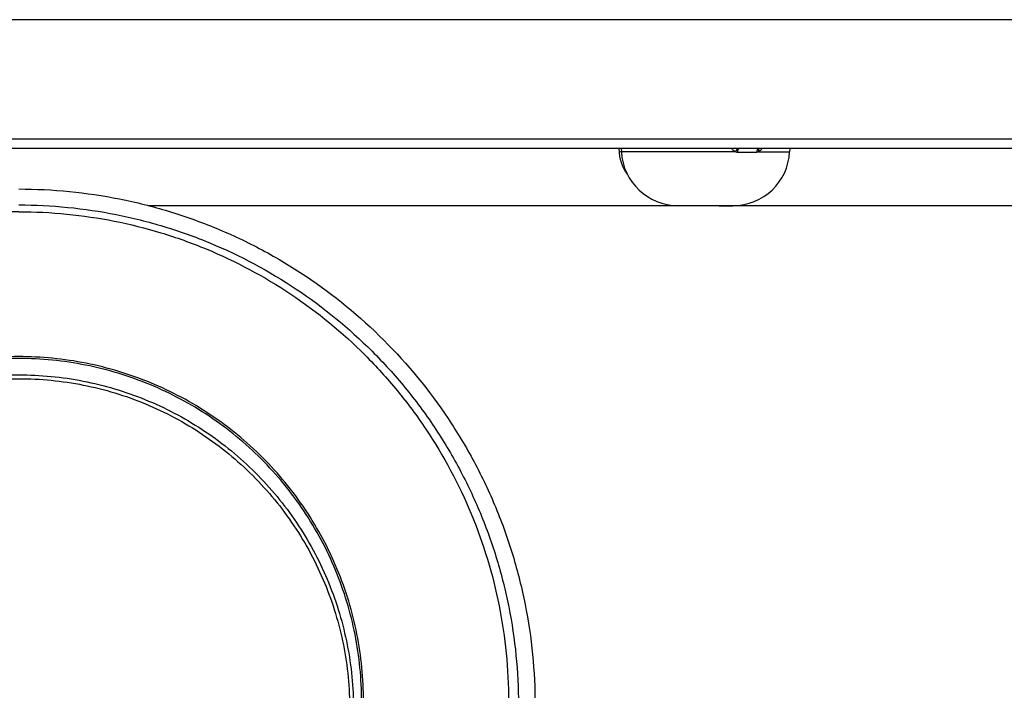
# Model space of a CAD drawing. Units: millimetres. Extents: x -57 to 1047, y 0 to 637.
# Drawn here: x 894 to 946, y 432 to 467 of the extents above; entities that cross this region are included whole.
import ezdxf

# ---------------------------------------------------------------- set-up
doc = ezdxf.new("R2010")
doc.units = ezdxf.units.MM
for name, color, linetype in [('AT100_004_00_links_2_BL10', 7, 'CONTINUOUS'), ('AT110_001_00_links_2_BL12', 7, 'CONTINUOUS'), ('AT110_050_00_links_2_BL11', 7, 'CONTINUOUS')]:
    doc.layers.add(name, color=color, linetype=linetype)

# ---------------------------------------------------------------- blocks, each defined once
blk = doc.blocks.new('AT100_004_00_LINKS_2_BL10', base_point=(644, 181.563))
at = {"layer": 'AT100_004_00_links_2_BL10', "color": 7, "linetype": 'Continuous'}
for centre, start, end in [((644.001, 181.123), 267.1142, 269.9986), ((644, 181.123), 270.0014, 272.8856)]:
    blk.add_arc(centre, 17.657, start, end, dxfattribs=at)
for points, knots in [([(644, 207.409), (642.311, 207.409), (639.767, 207.158), (636.485, 206.335), (633.297, 205.196), (629.546, 203.192), (626.259, 200.494), (623.986, 197.986), (621.969, 195.267), (619.964, 191.517), (618.484, 186.638), (617.984, 181.563), (618.484, 176.488), (619.964, 171.608), (621.969, 167.858), (623.986, 165.14), (626.259, 162.632), (629.546, 159.934), (633.297, 157.93), (636.485, 156.79), (639.767, 155.967), (642.311, 155.717), (644, 155.717)], [0, 0, 0, 0, 0.062487, 0.093766, 0.125046, 0.18753, 0.250012, 0.28129, 0.312568, 0.375046, 0.437524, 0.5, 0.562476, 0.624954, 0.687432, 0.71871, 0.749988, 0.81247, 0.874954, 0.906234, 0.937513, 1, 1, 1, 1]), ([(644, 207.409), (645.69, 207.409), (648.233, 207.158), (651.516, 206.335), (654.704, 205.196), (658.455, 203.192), (661.742, 200.494), (664.015, 197.986), (666.031, 195.267), (668.037, 191.517), (669.517, 186.638), (670.017, 181.563), (669.517, 176.488), (668.037, 171.608), (666.031, 167.858), (664.015, 165.14), (661.742, 162.632), (658.455, 159.934), (654.704, 157.93), (651.516, 156.79), (648.233, 155.967), (645.69, 155.717), (644, 155.717)], [0, 0, 0, 0, 0.062487, 0.093766, 0.125046, 0.18753, 0.250012, 0.28129, 0.312568, 0.375046, 0.437524, 0.5, 0.562476, 0.624954, 0.687432, 0.71871, 0.749988, 0.81247, 0.874954, 0.906234, 0.937513, 1, 1, 1, 1]), ([(644, 199.657), (642.818, 199.657), (641.036, 199.481), (638.738, 198.905), (636.506, 198.107), (633.881, 196.704), (631.58, 194.815), (629.988, 193.06), (628.576, 191.157), (627.172, 188.531), (626.136, 185.114), (625.785, 181.561), (626.136, 178.008), (627.172, 174.591), (628.576, 171.965), (629.988, 170.062), (631.58, 168.306), (633.881, 166.418), (636.506, 165.015), (638.738, 164.217), (641.036, 163.641), (642.818, 163.465), (644, 163.465)], [0, 0, 0, 0, 0.062494, 0.093776, 0.125055, 0.187528, 0.249998, 0.281273, 0.312549, 0.375034, 0.437518, 0.5, 0.562482, 0.624966, 0.687451, 0.718727, 0.750002, 0.812472, 0.874945, 0.906224, 0.937506, 1, 1, 1, 1]), ([(644, 163.465), (645.183, 163.465), (646.964, 163.641), (649.263, 164.217), (651.494, 165.015), (654.12, 166.418), (656.421, 168.306), (658.012, 170.062), (659.424, 171.965), (660.829, 174.591), (661.865, 178.008), (662.215, 181.561), (661.865, 185.114), (660.829, 188.531), (659.424, 191.157), (658.012, 193.06), (656.421, 194.815), (654.12, 196.704), (651.494, 198.107), (649.263, 198.905), (646.964, 199.481), (645.183, 199.657), (644, 199.657)], [0, 0, 0, 0, 0.062494, 0.093776, 0.125055, 0.187528, 0.249998, 0.281273, 0.312549, 0.375034, 0.437518, 0.5, 0.562482, 0.624966, 0.687451, 0.718727, 0.750002, 0.812472, 0.874945, 0.906224, 0.937506, 1, 1, 1, 1]), ([(643.112, 163.488), (641.977, 163.545), (640.277, 163.797), (638.097, 164.452), (635.989, 165.314), (633.526, 166.767), (630.963, 169.045), (628.885, 171.773), (627.369, 174.849), (626.472, 178.159), (626.227, 181.579), (626.644, 184.983), (627.706, 188.243), (629.375, 191.239), (631.588, 193.859), (634.263, 196.005), (637.3, 197.597), (640.586, 198.577), (642.864, 198.798), (644, 198.798)], [0, 0, 0, 0, 0.062509, 0.093793, 0.125079, 0.187576, 0.250072, 0.312566, 0.375058, 0.437549, 0.500039, 0.562529, 0.62502, 0.687513, 0.750007, 0.812503, 0.875001, 0.937498, 1, 1, 1, 1]), ([(644, 198.798), (645.137, 198.798), (647.415, 198.577), (650.7, 197.597), (653.738, 196.005), (656.413, 193.859), (658.626, 191.239), (660.295, 188.243), (661.357, 184.983), (661.774, 181.579), (661.529, 178.158), (660.632, 174.849), (659.116, 171.773), (657.037, 169.045), (654.474, 166.767), (652.011, 165.314), (649.904, 164.452), (647.724, 163.797), (646.024, 163.545), (644.889, 163.488)], [0, 0, 0, 0, 0.062502, 0.124999, 0.187497, 0.249993, 0.312487, 0.37498, 0.437471, 0.499961, 0.562451, 0.624942, 0.687434, 0.749928, 0.812424, 0.874921, 0.906207, 0.937491, 1, 1, 1, 1])]:
    blk.add_open_spline(points, degree=3, knots=knots, dxfattribs=at)
at = {"layer": 'AT100_004_00_links_2_BL10', "color": 9, "linetype": 'Continuous'}
for points, knots in [([(644, 199.758), (642.811, 199.758), (641.02, 199.582), (638.709, 199.002), (636.465, 198.2), (633.825, 196.79), (631.511, 194.89), (629.911, 193.125), (628.491, 191.211), (627.079, 188.571), (626.037, 185.136), (625.685, 181.563), (626.037, 177.99), (627.079, 174.554), (628.491, 171.914), (629.911, 170), (631.511, 168.235), (633.825, 166.336), (636.465, 164.925), (638.709, 164.123), (641.02, 163.544), (642.811, 163.367), (644, 163.367)], [0, 0, 0, 0, 0.062494, 0.093776, 0.125055, 0.187528, 0.249998, 0.281273, 0.312549, 0.375034, 0.437518, 0.5, 0.562482, 0.624966, 0.687451, 0.718727, 0.750002, 0.812472, 0.874945, 0.906224, 0.937506, 1, 1, 1, 1]), ([(644, 163.367), (645.19, 163.367), (646.981, 163.544), (649.292, 164.123), (651.536, 164.925), (654.176, 166.336), (656.49, 168.235), (658.09, 170), (659.51, 171.914), (660.922, 174.554), (661.964, 177.99), (662.316, 181.563), (661.964, 185.136), (660.922, 188.571), (659.51, 191.211), (658.09, 193.125), (656.49, 194.89), (654.176, 196.79), (651.536, 198.2), (649.292, 199.002), (646.981, 199.582), (645.19, 199.758), (644, 199.758)], [0, 0, 0, 0, 0.062494, 0.093776, 0.125055, 0.187528, 0.249998, 0.281273, 0.312549, 0.375034, 0.437518, 0.5, 0.562482, 0.624966, 0.687451, 0.718727, 0.750002, 0.812472, 0.874945, 0.906224, 0.937506, 1, 1, 1, 1]), ([(644, 163.662), (642.859, 163.662), (641.14, 163.831), (638.921, 164.387), (636.767, 165.158), (634.232, 166.512), (631.569, 168.698), (629.382, 171.362), (627.757, 174.401), (626.757, 177.699), (626.419, 181.128), (626.757, 184.558), (627.757, 187.855), (629.382, 190.894), (631.569, 193.558), (634.232, 195.744), (636.767, 197.099), (638.921, 197.869), (641.14, 198.425), (642.859, 198.594), (644, 198.594)], [0, 0, 0, 0, 0.062497, 0.093781, 0.125065, 0.187559, 0.25005, 0.31254, 0.375028, 0.437514, 0.5, 0.562486, 0.624972, 0.68746, 0.74995, 0.812441, 0.874935, 0.906219, 0.937503, 1, 1, 1, 1]), ([(644, 198.594), (645.142, 198.594), (646.861, 198.425), (649.079, 197.869), (651.233, 197.099), (653.768, 195.744), (656.432, 193.558), (658.619, 190.894), (660.243, 187.855), (661.244, 184.558), (661.582, 181.128), (661.244, 177.699), (660.243, 174.401), (658.619, 171.362), (656.432, 168.698), (653.768, 166.512), (651.233, 165.158), (649.079, 164.387), (646.861, 163.831), (645.142, 163.662), (644, 163.662)], [0, 0, 0, 0, 0.062497, 0.093781, 0.125065, 0.187559, 0.25005, 0.31254, 0.375028, 0.437514, 0.5, 0.562486, 0.624972, 0.68746, 0.74995, 0.812441, 0.874935, 0.906219, 0.937503, 1, 1, 1, 1])]:
    blk.add_open_spline(points, degree=3, knots=knots, dxfattribs=at)
blk = doc.blocks.new('AT110_050_00_LINKS_2_BL11', base_point=(644, 214.268))
at = {"layer": 'AT110_050_00_links_2_BL11', "color": 9, "linetype": 'Continuous'}
for p, q in [((728.597, 217.545), (559.404, 217.545)), ((728.487, 211.231), (559.514, 211.231)), ((675.702, 210.558), (675.687, 210.74)), ((681.842, 210.568), (675.81, 210.568)), ((681.948, 210.551), (682.47, 210.551)), ((682.47, 210.551), (682.954, 210.551)), ((683.044, 210.568), (684.69, 210.568))]:
    blk.add_line(p, q, dxfattribs=at)
at = {"layer": 'AT110_050_00_links_2_BL11', "color": 7, "linetype": 'Continuous'}
for p, q in [((682.024, 210.74), (605.976, 210.74)), ((675.801, 210.74), (675.81, 210.568)), ((683.075, 210.74), (682.024, 210.74)), ((684.644, 210.74), (683.075, 210.74)), ((684.666, 210.74), (684.644, 210.74)), ((684.72, 210.74), (684.666, 210.74)), ((684.699, 210.74), (684.69, 210.568)), ((684.74, 210.74), (684.72, 210.74)), ((685.717, 210.74), (684.74, 210.74)), ((686.105, 210.74), (685.717, 210.74)), ((686.364, 210.74), (686.105, 210.74)), ((721.099, 210.74), (686.364, 210.74)), ((678.806, 207.725), (650.875, 207.725)), ((678.806, 207.725), (678.807, 207.725)), ((678.807, 207.725), (678.806, 207.725)), ((680.972, 207.725), (678.806, 207.725)), ((679.528, 207.725), (678.807, 207.725)), ((680.972, 207.725), (679.528, 207.725)), ((680.972, 207.725), (681.694, 207.725)), ((681.694, 207.725), (680.972, 207.725)), ((681.694, 207.725), (681.694, 207.725)), ((712.504, 207.725), (681.694, 207.725))]:
    blk.add_line(p, q, dxfattribs=at)
at = {"layer": 'AT110_050_00_links_2_BL11', "color": 9, "linetype": 'Continuous'}
for centre, radius, start, end in [((676.176, 206.313), 4.271, 94.914, 96.3795), ((681.948, 210.895), 0.343, 252.0323, 269.9618)]:
    blk.add_arc(centre, radius, start, end, dxfattribs=at)
at = {"layer": 'AT110_050_00_links_2_BL11', "color": 7, "linetype": 'Continuous'}
for centre, start, end in [((678.806, 210.725), 183, 270), ((681.694, 210.725), 270, 357)]:
    blk.add_arc(centre, 3, start, end, dxfattribs=at)
at = {"layer": 'AT110_050_00_links_2_BL11', "color": 9, "linetype": 'Continuous'}
for points, knots in [([(676.14, 209.349), (676.109, 209.393), (676.051, 209.481), (675.971, 209.62), (675.901, 209.765), (675.84, 209.916), (675.789, 210.071), (675.748, 210.231), (675.719, 210.393), (675.706, 210.502), (675.702, 210.558)], [0, 0, 0, 0, 0.121999, 0.245006, 0.36897, 0.49382, 0.619465, 0.745796, 0.872687, 1, 1, 1, 1]), ([(681.842, 210.568), (681.832, 210.572), (681.811, 210.58), (681.782, 210.595), (681.754, 210.613), (681.719, 210.641), (681.679, 210.682), (681.654, 210.72), (681.643, 210.74)], [0, 0, 0, 0, 0.122436, 0.245578, 0.369476, 0.494159, 0.745608, 1, 1, 1, 1]), ([(681.943, 210.74), (681.94, 210.738), (681.936, 210.735), (681.929, 210.729), (681.922, 210.722), (681.913, 210.711), (681.901, 210.695), (681.887, 210.674), (681.874, 210.65), (681.862, 210.624), (681.851, 210.597), (681.845, 210.578), (681.842, 210.568)], [0, 0, 0, 0, 0.041073, 0.085751, 0.134034, 0.185848, 0.299467, 0.425066, 0.560529, 0.703361, 0.850818, 1, 1, 1, 1]), ([(681.948, 210.551), (681.948, 210.564), (681.95, 210.588), (681.954, 210.623), (681.96, 210.651), (681.966, 210.671), (681.971, 210.685), (681.977, 210.697), (681.983, 210.708), (681.989, 210.718), (681.996, 210.725), (682.002, 210.732), (682.01, 210.736), (682.017, 210.739), (682.022, 210.74), (682.024, 210.74)], [0, 0, 0, 0, 0.172759, 0.338676, 0.492904, 0.564324, 0.63134, 0.693608, 0.750889, 0.803078, 0.85025, 0.892713, 0.931089, 0.966383, 1, 1, 1, 1]), ([(683.075, 210.74), (683.072, 210.74), (683.064, 210.739), (683.052, 210.736), (683.041, 210.732), (683.03, 210.726), (683.02, 210.718), (683.006, 210.705), (682.991, 210.685), (682.976, 210.656), (682.964, 210.624), (682.956, 210.588), (682.954, 210.564), (682.954, 210.551)], [0, 0, 0, 0, 0.047137, 0.094975, 0.144162, 0.195249, 0.248664, 0.304705, 0.425097, 0.556652, 0.698003, 0.84679, 1, 1, 1, 1]), ([(683.044, 210.568), (683.03, 210.562), (683, 210.554), (682.969, 210.551), (682.954, 210.551)], [0, 0, 0, 0, 0.502167, 1, 1, 1, 1]), ([(683.088, 210.74), (683.086, 210.738), (683.08, 210.735), (683.071, 210.727), (683.06, 210.714), (683.05, 210.696), (683.043, 210.674), (683.039, 210.65), (683.037, 210.624), (683.039, 210.596), (683.042, 210.577), (683.044, 210.568)], [0, 0, 0, 0, 0.047884, 0.096791, 0.199121, 0.309679, 0.429807, 0.559787, 0.699045, 0.846354, 1, 1, 1, 1]), ([(683.213, 210.74), (683.204, 210.72), (683.182, 210.683), (683.149, 210.641), (683.119, 210.613), (683.095, 210.595), (683.07, 210.58), (683.053, 210.572), (683.044, 210.568)], [0, 0, 0, 0, 0.266081, 0.521204, 0.644654, 0.765422, 0.883753, 1, 1, 1, 1])]:
    blk.add_open_spline(points, degree=3, knots=knots, dxfattribs=at)
blk = doc.blocks.new('AT110_001_00_LINKS_2_BL12', base_point=(644, 179.987))
at = {"layer": 'AT110_001_00_links_2_BL12', "color": 7, "linetype": 'Continuous'}
blk.add_open_spline([(644, 208.607), (644.892, 208.607), (646.676, 208.519), (649.325, 208.126), (651.923, 207.476), (654.445, 206.573), (656.867, 205.428), (659.927, 203.594), (663.393, 200.751), (666.237, 197.285), (668.071, 194.225), (669.217, 191.804), (670.119, 189.282), (670.77, 186.685), (671.163, 184.036), (671.25, 182.252), (671.25, 181.361)], degree=3, knots=[0, 0, 0, 0, 0.062523, 0.125045, 0.187567, 0.250089, 0.31261, 0.375131, 0.500019, 0.624905, 0.687422, 0.749938, 0.812454, 0.87497, 0.937485, 1, 1, 1, 1], dxfattribs=at)
at = {"layer": 'AT110_001_00_links_2_BL12', "color": 9, "linetype": 'Continuous'}
blk.add_open_spline([(644, 207.765), (644.863, 207.765), (646.59, 207.68), (649.153, 207.3), (651.668, 206.67), (654.919, 205.507), (658.746, 203.463), (662.099, 200.71), (664.418, 198.152), (665.963, 196.07), (667.295, 193.847), (668.403, 191.504), (669.277, 189.064), (670.116, 185.715), (670.542, 181.398), (670.116, 177.08), (669.277, 173.731), (668.403, 171.291), (667.295, 168.948), (665.963, 166.725), (664.418, 164.643), (662.099, 162.085), (658.746, 159.332), (654.919, 157.288), (651.668, 156.125), (649.153, 155.495), (646.59, 155.115), (644.863, 155.03), (644, 155.03)], degree=3, knots=[0, 0, 0, 0, 0.031267, 0.062533, 0.093799, 0.125065, 0.187521, 0.249975, 0.281238, 0.312502, 0.343765, 0.375027, 0.40629, 0.437552, 0.5, 0.562448, 0.59371, 0.624973, 0.656235, 0.687498, 0.718762, 0.750025, 0.812479, 0.874935, 0.906201, 0.937467, 0.968733, 1, 1, 1, 1], dxfattribs=at)

msp = doc.modelspace()

# ---------------------------------------------------------------- block references
at = {"layer": 'AT100_004_00_links_2_BL10'}
msp.add_blockref('AT100_004_00_LINKS_2_BL10', (893.557, 431.433), dxfattribs=at)
at = {"layer": 'AT110_001_00_links_2_BL12'}
msp.add_blockref('AT110_001_00_LINKS_2_BL12', (893.557, 429.857), dxfattribs=at)
at = {"layer": 'AT110_050_00_links_2_BL11'}
msp.add_blockref('AT110_050_00_LINKS_2_BL11', (893.557, 464.138), dxfattribs=at)

doc.saveas('drawing.dxf')
